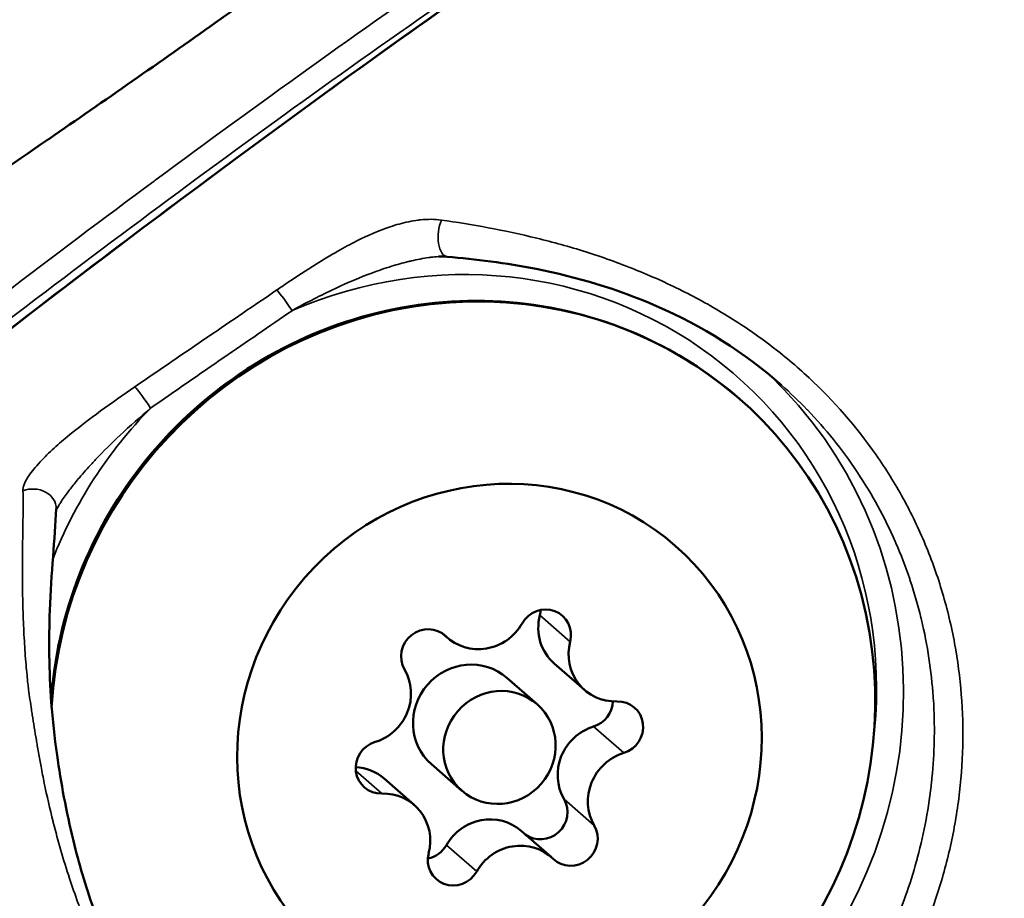
# Model space of a CAD drawing. Units: millimetres. Extents: x -9572 to 15330, y -1564 to 4819.
# Drawn here: x -7855 to -7830, y 305 to 328 of the extents above; entities that cross this region are included whole.
import ezdxf

# ---------------------------------------------------------------- set-up
doc = ezdxf.new("R2010")
doc.units = ezdxf.units.MM
doc.header["$MEASUREMENT"] = 0
doc.layers.add('Visible (ANSI)', color=7, linetype='Continuous', lineweight=50)
doc.layers.add('Visible Narrow (ANSI)', color=7, linetype='Continuous', lineweight=35)
doc.styles.get("Standard").update_dxf_attribs({"font": 'square721_bt_roman.ttf'})
doc.dimstyles.new('OLCU', dxfattribs={"dimtxt": 300, "dimasz": 150, "dimexe": 0.18, "dimexo": 0.0625, "dimgap": 50, "dimtad": 1, "dimdec": 0, "dimlfac": 0.1, "dimrnd": 5, "dimzin": 0, "dimdsep": 46, "dimtxsty": 'Standard', "dimcen": 0.09, "dimse1": 1, "dimse2": 1, "dimadec": 0, "dimazin": 0, "dimtfac": 1, "dimtdec": 0, "dimtofl": 0, "dimtmove": 0, "dimatfit": 3, "dimfxl": 1, "dimtolj": 1, "dimtzin": 0, "dimarcsym": 0})

# ---------------------------------------------------------------- blocks, each defined once
blk = doc.blocks.new('*D21')
at = {"color": 0, "lineweight": -2, "transparency": 16777216}
blk.add_line((-9121.066, 4042.249), (-9121.066, -1314.235), dxfattribs=at)
at = {"color": 0, "transparency": 16777216}
for points in [[(-9162.733, 4042.249), (-9079.399, 4042.249), (-9121.066, 4292.249)], [(-9162.733, -1314.235), (-9079.399, -1314.235), (-9121.066, -1564.235)]]:
    blk.add_solid(points, dxfattribs=at)
at = {"layer": 'Defpoints', "color": 0, "transparency": 16777216}
for p in [(-7791.693, 4292.249), (-9121.066, -1564.235), (-7578.495, -1564.235)]:
    blk.add_point(p, dxfattribs=at)
at = {"color": 0, "transparency": 16777216, "insert": (-9374.692, 1364.007), "char_height": 300, "attachment_point": 5, "rotation": 90}
blk.add_mtext('\\A1;585', dxfattribs=at)

msp = doc.modelspace()

# ---------------------------------------------------------------- linework, layer by layer
at = {"layer": 'Visible (ANSI)'}
for p, q in [((-7854.715, 324.447), (-7854.719, 324.445)), ((-7844.281, 311.406), (-7844.391, 311.503)), ((-7840.694, 310.04), (-7841.485, 310.731)), ((-7841.935, 309.667), (-7842.727, 310.357)), ((-7843.908, 307.406), (-7844.699, 308.097)), ((-7845.149, 307.033), (-7845.941, 307.723)), ((-7841.562, 305.667), (-7842.354, 306.357))]:
    msp.add_line(p, q, dxfattribs=at)
for centre, major_axis, ratio, start_param, end_param in [((-7844.233, 321.969), (-0.055, -0.598), 0.482567, 6.282995, 6.283183), ((-7843.871, 309.365), (7.232, 8.289), 0.964904, 2.789082, 8.533379), ((-7829.958, 312.405), (4.663, -6.5), 0.158652, 3.565526, 3.565574), ((-7855.119, 314.797), (0.6, -0.022), 0.831818, 0.000111, 0.002251), ((-7829.958, 312.405), (4.663, -6.5), 0.158652, 4.321063, 4.321089), ((-7841.734, 311.456), (0.46, 0.527), 0.964904, 5.1882, 8.062432), ((-7840.632, 311.709), (-0.854, -0.978), 0.964904, 5.1882, 6.283185), ((-7842.525, 312.147), (-0.46, -0.527), 0.964904, 2.046607, 2.250773), ((-7843.427, 312.385), (-0.854, -0.978), 0.964904, 6.235397, 8.062432), ((-7844.809, 310.941), (-0.46, -0.527), 0.964904, 3.093805, 5.968037), ((-7839.84, 311.019), (-0.854, -0.978), 0.964904, 5.1882, 7.015234), ((-7843.713, 309.227), (-0.986, -1.13), 0.964904, 3.141593, 6.283185), ((-7846.508, 309.902), (0.854, 0.978), 0.964904, 4.141002, 5.968037), ((-7840.638, 309.742), (-0.46, -0.527), 0.964904, 0.99941, 2.270049), ((-7839.846, 309.051), (0.46, 0.527), 0.964904, 4.141002, 7.015234), ((-7840.126, 307.861), (-0.854, -0.978), 0.964904, 4.141002, 5.968037), ((-7845.997, 308.022), (-0.46, -0.527), 0.964904, 4.141002, 7.015234), ((-7839.335, 307.171), (-0.854, -0.978), 0.964904, 4.141002, 5.968037), ((-7846.794, 306.745), (0.854, 0.978), 0.964904, 0, 0.64715), ((-7846.003, 306.054), (0.854, 0.978), 0.964904, 5.1882, 7.015234), ((-7841.826, 306.823), (0.46, 0.527), 0.964904, 3.222351, 5.968037), ((-7843.207, 305.379), (0.854, 0.978), 0.964904, 0, 1.779247), ((-7841.034, 306.132), (0.46, 0.527), 0.964904, 3.093805, 5.968037), ((-7844.901, 306.308), (-0.46, -0.527), 0.964904, 0.890819, 1.779247), ((-7842.416, 304.689), (0.854, 0.978), 0.964904, 6.235397, 8.062432), ((-7844.109, 305.617), (-0.46, -0.527), 0.964904, 5.1882, 8.062432)]:
    msp.add_ellipse(centre, major_axis=major_axis, ratio=ratio, start_param=start_param, end_param=end_param, dxfattribs=at)
for major_axis in [(4.602, 5.275), (0.986, 1.13)]:
    msp.add_ellipse((-7842.921, 308.537), major_axis=major_axis, ratio=0.964904, dxfattribs=at)
for points, knots in [([(-7852.634, 222.107), (-7876.015, 252.266), (-7899.373, 282.573), (-7946.051, 343.495), (-7969.372, 374.112), (-8015.941, 435.609), (-8039.19, 466.489), (-8085.579, 528.466), (-8108.719, 559.563), (-8162.717, 632.546), (-8193.537, 674.525), (-8255.032, 758.937), (-8285.708, 801.371), (-8346.831, 886.576), (-8377.277, 929.349), (-8437.858, 1015.113), (-8467.993, 1058.106), (-8497.986, 1101.227)], [0.3945863, 0.3945863, 0.3945863, 0.3945863, 0.4172232, 0.4172232, 0.4398834, 0.4398834, 0.4625437, 0.4625437, 0.4851809, 0.4851809, 0.5154767, 0.5154767, 0.5458283, 0.5458283, 0.57618, 0.57618, 0.6064761, 0.6064761, 0.6064761, 0.6064761]), ([(-7854.715, 324.447), (-7853.256, 325.45), (-7851.801, 326.463), (-7849.262, 328.261), (-7848.169, 329.05), (-7845.62, 330.829), (-7844.124, 331.838), (-7838.043, 335.81), (-7833.295, 338.64), (-7824.224, 343.424), (-7819.901, 345.438), (-7811.067, 348.246), (-7806.604, 349.287), (-7800.365, 349.713), (-7798.602, 349.693), (-7796.887, 349.412)], [0, 0, 0, 0, 0.531693, 0.531693, 0.934089, 0.934089, 1.482016, 1.482016, 3.130526, 3.130526, 4.558678, 4.558678, 5.913084, 5.913084, 6.434815, 6.434815, 6.434815, 6.434815]), ([(-7867.003, 310.534), (-7856.977, 318.658), (-7846.753, 326.601), (-7830.344, 337.167), (-7824.647, 340.647), (-7815.49, 344.823), (-7812.208, 345.947), (-7805.435, 347.66), (-7801.898, 348.37), (-7798.371, 348.388)], [0, 0, 0, 0, 3.87697, 3.87697, 5.874873, 5.874873, 6.917272, 6.917272, 7.997578, 7.997578, 7.997578, 7.997578]), ([(-7835.541, 318.013), (-7836.5, 318.863), (-7837.621, 319.561), (-7839.825, 320.521), (-7840.905, 320.842), (-7842.756, 321.208), (-7843.558, 321.305), (-7844.288, 321.371)], [0, 0, 0, 0, 0.3905076, 0.3905076, 0.7212802, 0.7212802, 0.9732924, 0.9732924, 0.9732924, 0.9732924]), ([(-7854.652, 309.776), (-7854.639, 309.957), (-7854.622, 310.137), (-7854.463, 311.472), (-7854.141, 312.609), (-7853.159, 314.736), (-7852.499, 315.726), (-7850.906, 317.458), (-7849.974, 318.199), (-7847.933, 319.356), (-7846.825, 319.771), (-7844.546, 320.232), (-7843.376, 320.279), (-7841.095, 320), (-7839.984, 319.675), (-7838.119, 318.778), (-7837.338, 318.263), (-7836.64, 317.654)], [2.294342, 2.294342, 2.294342, 2.294342, 2.344419, 2.344419, 2.665281, 2.665281, 2.987182, 2.987182, 3.309411, 3.309411, 3.631181, 3.631181, 3.951809, 3.951809, 4.270958, 4.270958, 4.530921, 4.530921, 4.530921, 4.530921]), ([(-7854.52, 314.775), (-7854.548, 314.004), (-7854.653, 313.092), (-7854.71, 311.362), (-7854.709, 310.542), (-7854.613, 309.26), (-7854.561, 308.807), (-7854.394, 307.622), (-7854.258, 306.863), (-7853.925, 305.51), (-7853.75, 304.915), (-7853.176, 303.299), (-7852.692, 302.258), (-7851.58, 300.503), (-7850.963, 299.738), (-7850.128, 298.93), (-7849.967, 298.783), (-7849.802, 298.641)], [0, 0, 0, 0, 0.397746, 0.397746, 0.709279, 0.709279, 0.879261, 0.879261, 1.135439, 1.135439, 1.328174, 1.328174, 1.661483, 1.661483, 1.953649, 1.953649, 2.021618, 2.021618, 2.021618, 2.021618])]:
    msp.add_open_spline(points, degree=3, knots=knots, dxfattribs=at)
for points in [[(-7857.605, 322.457), (-7856.644, 323.123), (-7855.681, 323.784), (-7854.719, 324.445)], [(-7844.288, 321.371), (-7844.359, 321.378), (-7844.437, 321.378), (-7844.516, 321.373)], [(-7854.515, 314.75), (-7854.518, 314.745), (-7854.52, 314.741), (-7854.521, 314.738)]]:
    msp.add_open_spline(points, degree=3, dxfattribs=at)
at = {"layer": 'Visible Narrow (ANSI)'}
for p, q in [((-7853.074, 316.484), (-7853.073, 316.484)), ((-7841.07, 311.303), (-7841.862, 311.993)), ((-7844.325, 311.447), (-7844.373, 311.489)), ((-7831.805, 311.551), (-7831.805, 311.551)), ((-7830.879, 310.371), (-7830.88, 310.372)), ((-7839.667, 308.393), (-7840.459, 309.083)), ((-7845.999, 307.333), (-7846.679, 307.926)), ((-7840.439, 306.496), (-7841.23, 307.186)), ((-7843.516, 305.292), (-7844.308, 305.982))]:
    msp.add_line(p, q, dxfattribs=at)
for centre, major_axis, ratio, start_param, end_param in [((-7844.233, 321.969), (-0.055, -0.598), 0.482567, 4.112256, 6.282995), ((-7844.227, 309.676), (7.494, 8.589), 0.964904, 5.318932, 7.396052), ((-7848.467, 320.063), (-0.34, 0.494), 0.067361, 4.455167, 5.754102), ((-7844.109, 309.572), (7.888, 9.041), 0.964904, 3.269831, 6.241667), ((-7852.166, 317.517), (0.342, -0.493), 0.066513, 1.313357, 2.687971), ((-7844.227, 309.676), (-7.494, -8.589), 0.964904, 4.651876, 5.069112), ((-7855.119, 314.797), (0.6, -0.022), 0.831818, 0.002251, 2.067785)]:
    msp.add_ellipse(centre, major_axis=major_axis, ratio=ratio, start_param=start_param, end_param=end_param, dxfattribs=at)
for points, knots in [([(-7867.657, 311.11), (-7866.365, 312.149), (-7865.073, 313.188), (-7863.779, 314.225), (-7863.774, 314.229), (-7863.768, 314.233), (-7863.763, 314.238), (-7862.473, 315.271), (-7861.178, 316.297), (-7859.876, 317.315), (-7859.867, 317.323), (-7859.857, 317.33), (-7859.847, 317.338), (-7857.242, 319.375), (-7854.613, 321.381), (-7851.955, 323.348), (-7851.937, 323.361), (-7851.919, 323.374), (-7851.902, 323.387), (-7849.25, 325.348), (-7846.57, 327.27), (-7843.858, 329.144), (-7843.832, 329.161), (-7843.807, 329.179), (-7843.782, 329.196), (-7841.075, 331.065), (-7838.34, 332.881), (-7835.57, 334.633), (-7835.538, 334.653), (-7835.506, 334.673), (-7835.474, 334.693), (-7832.708, 336.44), (-7829.909, 338.123), (-7827.063, 339.719), (-7827.025, 339.74), (-7826.988, 339.761), (-7826.951, 339.782), (-7825.547, 340.568), (-7824.134, 341.334), (-7822.707, 342.076), (-7822.668, 342.097), (-7822.629, 342.117), (-7822.589, 342.138), (-7821.894, 342.499), (-7821.195, 342.852), (-7820.489, 343.193), (-7819.741, 343.554), (-7818.985, 343.901), (-7818.22, 344.23), (-7818.185, 344.245), (-7818.149, 344.261), (-7818.113, 344.276), (-7817.351, 344.602), (-7816.58, 344.912), (-7815.8, 345.204), (-7815.05, 345.486), (-7814.29, 345.753), (-7813.525, 346.004), (-7813.495, 346.014), (-7813.465, 346.024), (-7813.435, 346.034), (-7811.867, 346.545), (-7810.288, 346.985), (-7808.7, 347.365), (-7808.676, 347.37), (-7808.652, 347.376), (-7808.629, 347.382), (-7807.843, 347.568), (-7807.056, 347.74), (-7806.266, 347.898), (-7806.245, 347.902), (-7806.224, 347.906), (-7806.203, 347.91), (-7805.41, 348.068), (-7804.615, 348.213), (-7803.816, 348.338), (-7803.798, 348.341), (-7803.781, 348.344), (-7803.763, 348.347), (-7802.958, 348.473), (-7802.149, 348.579), (-7801.337, 348.655), (-7801.325, 348.656), (-7801.314, 348.657), (-7801.303, 348.658), (-7800.479, 348.734), (-7799.65, 348.781), (-7798.814, 348.784)], [0.00050074, 0.00050074, 0.00050074, 0.00050074, 0.00547838, 0.00547838, 0.00547838, 0.00549922, 0.00549922, 0.00549922, 0.01046111, 0.01046111, 0.01046111, 0.01049771, 0.01049771, 0.01049771, 0.02042876, 0.02042876, 0.02042876, 0.02049468, 0.02049468, 0.02049468, 0.03039974, 0.03039974, 0.03039974, 0.03049165, 0.03049165, 0.03049165, 0.0403749, 0.0403749, 0.0403749, 0.04048863, 0.04048863, 0.04048863, 0.05035641, 0.05035641, 0.05035641, 0.0504856, 0.0504856, 0.0504856, 0.05534979, 0.05534979, 0.05534979, 0.05548408, 0.05548408, 0.05548408, 0.05785421, 0.05785421, 0.05785421, 0.06036474, 0.06036474, 0.06036474, 0.06048257, 0.06048257, 0.06048257, 0.06298181, 0.06298181, 0.06298181, 0.06538748, 0.06538748, 0.06538748, 0.06548106, 0.06548106, 0.06548106, 0.07040622, 0.07040622, 0.07040622, 0.07047954, 0.07047954, 0.07047954, 0.07291389, 0.07291389, 0.07291389, 0.07297878, 0.07297878, 0.07297878, 0.07542309, 0.07542309, 0.07542309, 0.07547803, 0.07547803, 0.07547803, 0.07794319, 0.07794319, 0.07794319, 0.07797727, 0.07797727, 0.07797727, 0.08047651, 0.08047651, 0.08047651, 0.08047651]), ([(-7798.352, 348.38), (-7799.186, 348.376), (-7800.013, 348.328), (-7800.836, 348.25), (-7800.847, 348.249), (-7800.858, 348.248), (-7800.869, 348.246), (-7801.68, 348.169), (-7802.487, 348.061), (-7803.29, 347.934), (-7803.308, 347.931), (-7803.325, 347.928), (-7803.343, 347.925), (-7804.14, 347.798), (-7804.933, 347.651), (-7805.724, 347.492), (-7805.745, 347.488), (-7805.766, 347.484), (-7805.787, 347.479), (-7806.575, 347.32), (-7807.361, 347.147), (-7808.144, 346.958), (-7808.168, 346.952), (-7808.191, 346.947), (-7808.215, 346.941), (-7809.799, 346.558), (-7811.374, 346.114), (-7812.938, 345.599), (-7812.968, 345.589), (-7812.998, 345.579), (-7813.027, 345.57), (-7813.791, 345.317), (-7814.549, 345.048), (-7815.297, 344.764), (-7816.075, 344.47), (-7816.843, 344.158), (-7817.603, 343.83), (-7817.639, 343.815), (-7817.675, 343.799), (-7817.711, 343.784), (-7818.473, 343.453), (-7819.227, 343.104), (-7819.972, 342.741), (-7820.676, 342.398), (-7821.373, 342.043), (-7822.067, 341.681), (-7822.106, 341.66), (-7822.145, 341.64), (-7822.184, 341.619), (-7823.607, 340.873), (-7825.016, 340.103), (-7826.415, 339.313), (-7826.452, 339.293), (-7826.489, 339.272), (-7826.527, 339.251), (-7829.364, 337.647), (-7832.155, 335.956), (-7834.913, 334.202), (-7834.944, 334.181), (-7834.976, 334.161), (-7835.008, 334.141), (-7837.769, 332.382), (-7840.496, 330.558), (-7843.194, 328.681), (-7843.219, 328.664), (-7843.244, 328.647), (-7843.269, 328.63), (-7845.973, 326.748), (-7848.643, 324.819), (-7851.285, 322.85), (-7851.303, 322.838), (-7851.32, 322.825), (-7851.337, 322.812), (-7853.986, 320.838), (-7856.606, 318.824), (-7859.203, 316.778), (-7859.213, 316.77), (-7859.222, 316.763), (-7859.232, 316.756), (-7860.529, 315.733), (-7861.82, 314.703), (-7863.106, 313.665), (-7863.111, 313.661), (-7863.117, 313.657), (-7863.122, 313.652), (-7864.411, 312.612), (-7865.699, 311.568), (-7866.987, 310.525)], [0, 0, 0, 0, 0.00251204, 0.00251204, 0.00251204, 0.00254628, 0.00254628, 0.00254628, 0.00502408, 0.00502408, 0.00502408, 0.00507929, 0.00507929, 0.00507929, 0.00753612, 0.00753612, 0.00753612, 0.00760127, 0.00760127, 0.00760127, 0.01004816, 0.01004816, 0.01004816, 0.01012175, 0.01012175, 0.01012175, 0.01507224, 0.01507224, 0.01507224, 0.01516609, 0.01516609, 0.01516609, 0.01758428, 0.01758428, 0.01758428, 0.02009632, 0.02009632, 0.02009632, 0.02021455, 0.02021455, 0.02021455, 0.02273786, 0.02273786, 0.02273786, 0.0251204, 0.0251204, 0.0251204, 0.02525498, 0.02525498, 0.02525498, 0.03014448, 0.03014448, 0.03014448, 0.03027394, 0.03027394, 0.03027394, 0.04019264, 0.04019264, 0.04019264, 0.04030637, 0.04030637, 0.04030637, 0.0502408, 0.0502408, 0.0502408, 0.05033245, 0.05033245, 0.05033245, 0.06028896, 0.06028896, 0.06028896, 0.06035433, 0.06035433, 0.06035433, 0.07033711, 0.07033711, 0.07033711, 0.07037322, 0.07037322, 0.07037322, 0.07536119, 0.07536119, 0.07536119, 0.07538175, 0.07538175, 0.07538175, 0.08038527, 0.08038527, 0.08038527, 0.08038527]), ([(-7818.84, 343.294), (-7819.294, 343.089), (-7819.744, 342.878), (-7820.192, 342.662), (-7820.933, 342.304), (-7821.667, 341.932), (-7822.397, 341.553), (-7823.857, 340.793), (-7825.303, 340.008), (-7826.738, 339.203), (-7829.609, 337.593), (-7832.433, 335.895), (-7835.222, 334.131), (-7838.012, 332.367), (-7840.766, 330.537), (-7843.492, 328.654), (-7846.219, 326.771), (-7848.911, 324.839), (-7851.576, 322.868), (-7854.24, 320.896), (-7856.876, 318.886), (-7859.486, 316.843), (-7860.792, 315.822), (-7862.091, 314.793), (-7863.385, 313.756), (-7864.678, 312.72), (-7865.97, 311.681), (-7867.262, 310.641)], [0.02100212, 0.02100212, 0.02100212, 0.02100212, 0.02251299, 0.02251299, 0.02251299, 0.02501443, 0.02501443, 0.02501443, 0.03001686, 0.03001686, 0.03001686, 0.04002249, 0.04002249, 0.04002249, 0.05002811, 0.05002811, 0.05002811, 0.06003373, 0.06003373, 0.06003373, 0.07003935, 0.07003935, 0.07003935, 0.07504216, 0.07504216, 0.07504216, 0.08004497, 0.08004497, 0.08004497, 0.08004497]), ([(-7854.719, 324.445), (-7855.041, 324.223), (-7855.364, 324.001), (-7855.687, 323.779), (-7856.326, 323.34), (-7856.965, 322.9), (-7857.602, 322.458)], [0.000989005, 0.000989005, 0.000989005, 0.000989005, 0.002167337, 0.002167337, 0.002167337, 0.004501219, 0.004501219, 0.004501219, 0.004501219]), ([(-7844.44, 322.328), (-7844.617, 322.353), (-7844.801, 322.353), (-7844.986, 322.334), (-7845.007, 322.332), (-7845.029, 322.329), (-7845.05, 322.327), (-7845.213, 322.306), (-7845.377, 322.271), (-7845.543, 322.225), (-7845.621, 322.204), (-7845.699, 322.179), (-7845.777, 322.153), (-7846.073, 322.054), (-7846.365, 321.926), (-7846.654, 321.781), (-7846.821, 321.697), (-7846.985, 321.608), (-7847.147, 321.516), (-7847.34, 321.407), (-7847.53, 321.292), (-7847.719, 321.175), (-7847.973, 321.016), (-7848.225, 320.851), (-7848.474, 320.684), (-7848.564, 320.623), (-7848.654, 320.562), (-7848.744, 320.501)], [0, 0, 0, 0, 0.000621729, 0.000621729, 0.000621729, 0.000694671, 0.000694671, 0.000694671, 0.001243458, 0.001243458, 0.001243458, 0.001501563, 0.001501563, 0.001501563, 0.002486917, 0.002486917, 0.002486917, 0.003055144, 0.003055144, 0.003055144, 0.003730375, 0.003730375, 0.003730375, 0.004644017, 0.004644017, 0.004644017, 0.004973833, 0.004973833, 0.004973833, 0.004973833]), ([(-7844.44, 322.328), (-7844.047, 322.272), (-7843.635, 322.206), (-7842.797, 322.049), (-7842.373, 321.959), (-7841.52, 321.751), (-7841.092, 321.633), (-7840.235, 321.362), (-7839.802, 321.207), (-7838.957, 320.867), (-7838.544, 320.682), (-7837.739, 320.279), (-7837.347, 320.062), (-7836.582, 319.592), (-7836.21, 319.339), (-7835.49, 318.796), (-7835.147, 318.508), (-7834.169, 317.596), (-7833.583, 316.928), (-7832.809, 315.821), (-7832.572, 315.44), (-7832.143, 314.657), (-7831.95, 314.256), (-7831.606, 313.431), (-7831.456, 313.009), (-7831.199, 312.142), (-7831.093, 311.7), (-7830.848, 310.372), (-7830.777, 309.475), (-7830.81, 308.112), (-7830.845, 307.654), (-7830.959, 306.754), (-7831.039, 306.309), (-7831.241, 305.43), (-7831.364, 304.996), (-7831.654, 304.137), (-7831.821, 303.711), (-7832.379, 302.475), (-7832.825, 301.702), (-7833.597, 300.616), (-7833.874, 300.264), (-7834.452, 299.601), (-7834.753, 299.287), (-7835.38, 298.695), (-7835.706, 298.417), (-7836.38, 297.895), (-7836.731, 297.651), (-7837.798, 296.984), (-7838.535, 296.623), (-7839.681, 296.204), (-7840.072, 296.084), (-7840.859, 295.892), (-7841.252, 295.819), (-7842.039, 295.715), (-7842.433, 295.683), (-7843.225, 295.667), (-7843.624, 295.682), (-7844.023, 295.721)], [0, 0, 0, 0, 0.00137926, 0.00137926, 0.00275852, 0.00275852, 0.00413778, 0.00413778, 0.00551705, 0.00551705, 0.00689631, 0.00689631, 0.00827557, 0.00827557, 0.00965483, 0.00965483, 0.01103409, 0.01103409, 0.01379262, 0.01379262, 0.01517188, 0.01517188, 0.01655114, 0.01655114, 0.0179304, 0.0179304, 0.01930966, 0.01930966, 0.02206819, 0.02206819, 0.02344745, 0.02344745, 0.02482671, 0.02482671, 0.02620597, 0.02620597, 0.02758523, 0.02758523, 0.03034375, 0.03034375, 0.03172302, 0.03172302, 0.03310228, 0.03310228, 0.03448154, 0.03448154, 0.0358608, 0.0358608, 0.03861932, 0.03861932, 0.03999859, 0.03999859, 0.04137785, 0.04137785, 0.04275711, 0.04275711, 0.04413637, 0.04413637, 0.04413637, 0.04413637]), ([(-7848.348, 319.959), (-7848.007, 320.149), (-7847.661, 320.329), (-7847.308, 320.496), (-7846.998, 320.643), (-7846.684, 320.781), (-7846.362, 320.904), (-7846.329, 320.917), (-7846.296, 320.93), (-7846.263, 320.942), (-7846.09, 321.007), (-7845.916, 321.067), (-7845.741, 321.121), (-7845.598, 321.166), (-7845.455, 321.206), (-7845.31, 321.242), (-7845.281, 321.249), (-7845.252, 321.256), (-7845.222, 321.262), (-7845.072, 321.297), (-7844.922, 321.326), (-7844.771, 321.346), (-7844.752, 321.349), (-7844.734, 321.351), (-7844.715, 321.354), (-7844.649, 321.362), (-7844.583, 321.368), (-7844.516, 321.373)], [0, 0, 0, 0, 0.001173662, 0.001173662, 0.001173662, 0.002205142, 0.002205142, 0.002205142, 0.002310168, 0.002310168, 0.002310168, 0.002860992, 0.002860992, 0.002860992, 0.003307713, 0.003307713, 0.003307713, 0.003397516, 0.003397516, 0.003397516, 0.003858999, 0.003858999, 0.003858999, 0.003915532, 0.003915532, 0.003915532, 0.004117634, 0.004117634, 0.004117634, 0.004117634]), ([(-7852.458, 317.97), (-7851.818, 318.409), (-7851.176, 318.846), (-7850.533, 319.283), (-7849.937, 319.689), (-7849.34, 320.095), (-7848.744, 320.501)], [0, 0, 0, 0, 0.002334166, 0.002334166, 0.002334166, 0.004502578, 0.004502578, 0.004502578, 0.004502578]), ([(-7848.348, 319.959), (-7848.943, 319.55), (-7849.537, 319.142), (-7850.132, 318.734), (-7850.771, 318.295), (-7851.409, 317.855), (-7852.047, 317.413)], [0, 0, 0, 0, 0.002168664, 0.002168664, 0.002168664, 0.004500388, 0.004500388, 0.004500388, 0.004500388]), ([(-7852.458, 317.97), (-7852.762, 317.762), (-7853.062, 317.552), (-7853.357, 317.337), (-7853.652, 317.121), (-7853.941, 316.9), (-7854.219, 316.67), (-7854.222, 316.667), (-7854.225, 316.665), (-7854.229, 316.662), (-7854.364, 316.549), (-7854.496, 316.435), (-7854.621, 316.319), (-7854.749, 316.2), (-7854.87, 316.081), (-7854.981, 315.958), (-7854.984, 315.955), (-7854.987, 315.952), (-7854.989, 315.949), (-7855.097, 315.83), (-7855.194, 315.71), (-7855.267, 315.592), (-7855.269, 315.59), (-7855.27, 315.587), (-7855.272, 315.584), (-7855.308, 315.526), (-7855.337, 315.468), (-7855.358, 315.413), (-7855.379, 315.354), (-7855.391, 315.298), (-7855.389, 315.245)], [0, 0, 0, 0, 0.001100806, 0.001100806, 0.001100806, 0.002204928, 0.002204928, 0.002204928, 0.002218544, 0.002218544, 0.002218544, 0.002759285, 0.002759285, 0.002759285, 0.003314142, 0.003314142, 0.003314142, 0.003327816, 0.003327816, 0.003327816, 0.003869479, 0.003869479, 0.003869479, 0.003882452, 0.003882452, 0.003882452, 0.004150608, 0.004150608, 0.004150608, 0.004437088, 0.004437088, 0.004437088, 0.004437088]), ([(-7849.802, 298.641), (-7849.768, 298.612), (-7849.734, 298.582), (-7849.699, 298.553), (-7849.65, 298.512), (-7849.601, 298.472), (-7849.552, 298.432), (-7849.336, 298.257), (-7849.116, 298.092), (-7848.893, 297.938), (-7848.843, 297.905), (-7848.794, 297.871), (-7848.745, 297.838), (-7848.242, 297.504), (-7847.721, 297.221), (-7847.181, 296.987), (-7847.131, 296.965), (-7847.082, 296.944), (-7847.032, 296.924), (-7846.485, 296.698), (-7845.934, 296.528), (-7845.376, 296.409), (-7845.328, 296.399), (-7845.28, 296.389), (-7845.232, 296.379), (-7844.975, 296.328), (-7844.716, 296.288), (-7844.456, 296.258), (-7844.408, 296.253), (-7844.361, 296.248), (-7844.313, 296.243), (-7844.051, 296.217), (-7843.788, 296.202), (-7843.527, 296.198), (-7843.48, 296.197), (-7843.433, 296.196), (-7843.386, 296.196), (-7842.816, 296.195), (-7842.251, 296.243), (-7841.687, 296.339), (-7841.643, 296.347), (-7841.598, 296.355), (-7841.553, 296.363), (-7841.293, 296.411), (-7841.033, 296.468), (-7840.772, 296.536), (-7840.728, 296.548), (-7840.684, 296.56), (-7840.64, 296.572), (-7840.379, 296.644), (-7840.121, 296.726), (-7839.866, 296.817), (-7839.823, 296.832), (-7839.781, 296.847), (-7839.738, 296.863), (-7839.187, 297.068), (-7838.651, 297.318), (-7838.129, 297.612), (-7838.09, 297.634), (-7838.052, 297.656), (-7838.013, 297.678), (-7837.772, 297.818), (-7837.533, 297.968), (-7837.298, 298.127), (-7837.025, 298.312), (-7836.757, 298.509), (-7836.497, 298.717), (-7836.462, 298.744), (-7836.428, 298.772), (-7836.393, 298.8), (-7835.912, 299.193), (-7835.455, 299.625), (-7835.025, 300.095), (-7834.996, 300.127), (-7834.967, 300.159), (-7834.938, 300.191), (-7834.711, 300.445), (-7834.49, 300.711), (-7834.28, 300.986), (-7834.095, 301.229), (-7833.918, 301.477), (-7833.75, 301.732), (-7833.727, 301.766), (-7833.705, 301.8), (-7833.683, 301.834), (-7833.327, 302.384), (-7833.01, 302.961), (-7832.733, 303.566), (-7832.717, 303.601), (-7832.702, 303.636), (-7832.686, 303.67), (-7832.557, 303.959), (-7832.438, 304.256), (-7832.329, 304.554), (-7832.317, 304.588), (-7832.305, 304.622), (-7832.293, 304.656), (-7832.186, 304.956), (-7832.091, 305.26), (-7832.007, 305.566), (-7831.998, 305.599), (-7831.989, 305.632), (-7831.98, 305.664), (-7831.807, 306.315), (-7831.683, 306.977), (-7831.612, 307.652), (-7831.609, 307.682), (-7831.606, 307.712), (-7831.603, 307.741), (-7831.571, 308.067), (-7831.551, 308.396), (-7831.544, 308.722), (-7831.543, 308.749), (-7831.543, 308.777), (-7831.542, 308.804), (-7831.538, 309.132), (-7831.545, 309.459), (-7831.566, 309.784), (-7831.567, 309.809), (-7831.569, 309.833), (-7831.571, 309.858), (-7831.618, 310.537), (-7831.719, 311.21), (-7831.878, 311.876), (-7831.883, 311.896), (-7831.888, 311.916), (-7831.893, 311.936), (-7831.972, 312.261), (-7832.065, 312.583), (-7832.17, 312.898), (-7832.176, 312.915), (-7832.181, 312.932), (-7832.187, 312.949), (-7832.294, 313.266), (-7832.414, 313.576), (-7832.546, 313.881), (-7832.552, 313.895), (-7832.558, 313.909), (-7832.565, 313.924), (-7832.839, 314.55), (-7833.167, 315.151), (-7833.549, 315.726), (-7833.555, 315.735), (-7833.561, 315.744), (-7833.567, 315.753), (-7833.954, 316.331), (-7834.386, 316.868), (-7834.862, 317.362), (-7834.866, 317.367), (-7834.871, 317.371), (-7834.875, 317.375), (-7835.088, 317.596), (-7835.31, 317.809), (-7835.541, 318.013)], [0.02002893, 0.02002893, 0.02002893, 0.02002893, 0.02016776, 0.02016776, 0.02016776, 0.02036463, 0.02036463, 0.02036463, 0.02122922, 0.02122922, 0.02122922, 0.02141901, 0.02141901, 0.02141901, 0.02335214, 0.02335214, 0.02335214, 0.02352943, 0.02352943, 0.02352943, 0.02547506, 0.02547506, 0.02547506, 0.02564279, 0.02564279, 0.02564279, 0.02653652, 0.02653652, 0.02653652, 0.02670055, 0.02670055, 0.02670055, 0.02759798, 0.02759798, 0.02759798, 0.02775897, 0.02775897, 0.02775897, 0.0297209, 0.0297209, 0.0297209, 0.02987694, 0.02987694, 0.02987694, 0.03078236, 0.03078236, 0.03078236, 0.03093615, 0.03093615, 0.03093615, 0.03184382, 0.03184382, 0.03184382, 0.03199531, 0.03199531, 0.03199531, 0.03396675, 0.03396675, 0.03396675, 0.03411349, 0.03411349, 0.03411349, 0.03502821, 0.03502821, 0.03502821, 0.03608967, 0.03608967, 0.03608967, 0.03623081, 0.03623081, 0.03623081, 0.03821259, 0.03821259, 0.03821259, 0.03834628, 0.03834628, 0.03834628, 0.03940339, 0.03940339, 0.03940339, 0.04033551, 0.04033551, 0.04033551, 0.04046008, 0.04046008, 0.04046008, 0.04245843, 0.04245843, 0.04245843, 0.04257223, 0.04257223, 0.04257223, 0.04351989, 0.04351989, 0.04351989, 0.04362782, 0.04362782, 0.04362782, 0.04458135, 0.04458135, 0.04458135, 0.04468309, 0.04468309, 0.04468309, 0.04670428, 0.04670428, 0.04670428, 0.04679304, 0.04679304, 0.04679304, 0.04776574, 0.04776574, 0.04776574, 0.0478478, 0.0478478, 0.0478478, 0.0488272, 0.0488272, 0.0488272, 0.04890241, 0.04890241, 0.04890241, 0.05095012, 0.05095012, 0.05095012, 0.0510114, 0.0510114, 0.0510114, 0.05201158, 0.05201158, 0.05201158, 0.05206583, 0.05206583, 0.05206583, 0.05307304, 0.05307304, 0.05307304, 0.05312018, 0.05312018, 0.05312018, 0.05519596, 0.05519596, 0.05519596, 0.05522883, 0.05522883, 0.05522883, 0.05731888, 0.05731888, 0.05731888, 0.05733749, 0.05733749, 0.05733749, 0.05827199, 0.05827199, 0.05827199, 0.05827199]), ([(-7854.515, 314.75), (-7854.497, 314.786), (-7854.476, 314.822), (-7854.455, 314.857), (-7854.439, 314.884), (-7854.423, 314.911), (-7854.405, 314.938), (-7854.345, 315.032), (-7854.279, 315.125), (-7854.21, 315.217), (-7854.183, 315.254), (-7854.155, 315.29), (-7854.127, 315.326), (-7854.058, 315.415), (-7853.986, 315.503), (-7853.912, 315.59), (-7853.804, 315.717), (-7853.693, 315.842), (-7853.579, 315.965), (-7853.548, 315.998), (-7853.517, 316.031), (-7853.486, 316.064), (-7853.279, 316.283), (-7853.066, 316.495), (-7852.847, 316.702), (-7852.587, 316.946), (-7852.32, 317.183), (-7852.047, 317.413)], [0.000258175, 0.000258175, 0.000258175, 0.000258175, 0.000392453, 0.000392453, 0.000392453, 0.000493735, 0.000493735, 0.000493735, 0.000848235, 0.000848235, 0.000848235, 0.000987471, 0.000987471, 0.000987471, 0.001334168, 0.001334168, 0.001334168, 0.001838749, 0.001838749, 0.001838749, 0.001974942, 0.001974942, 0.001974942, 0.002879591, 0.002879591, 0.002879591, 0.003949884, 0.003949884, 0.003949884, 0.003949884]), ([(-7846.028, 296.128), (-7846.26, 296.2), (-7846.49, 296.281), (-7846.719, 296.371), (-7846.805, 296.404), (-7846.892, 296.44), (-7846.978, 296.476), (-7847.12, 296.536), (-7847.261, 296.6), (-7847.401, 296.667), (-7847.851, 296.881), (-7848.287, 297.128), (-7848.711, 297.407), (-7848.735, 297.422), (-7848.759, 297.438), (-7848.782, 297.454), (-7849.072, 297.648), (-7849.356, 297.857), (-7849.634, 298.083), (-7849.739, 298.168), (-7849.844, 298.256), (-7849.947, 298.346), (-7850.117, 298.494), (-7850.283, 298.647), (-7850.445, 298.805), (-7850.662, 299.017), (-7850.872, 299.237), (-7851.074, 299.465), (-7851.357, 299.784), (-7851.625, 300.119), (-7851.879, 300.471), (-7851.943, 300.56), (-7852.006, 300.65), (-7852.068, 300.741), (-7852.217, 300.959), (-7852.359, 301.18), (-7852.494, 301.403), (-7852.64, 301.645), (-7852.779, 301.889), (-7852.911, 302.137), (-7852.955, 302.221), (-7852.999, 302.304), (-7853.042, 302.388), (-7853.214, 302.726), (-7853.376, 303.07), (-7853.528, 303.418), (-7853.555, 303.481), (-7853.582, 303.544), (-7853.608, 303.607), (-7853.714, 303.858), (-7853.814, 304.111), (-7853.907, 304.362), (-7853.921, 304.4), (-7853.936, 304.439), (-7853.949, 304.477), (-7854.027, 304.689), (-7854.1, 304.901), (-7854.17, 305.113), (-7854.331, 305.603), (-7854.471, 306.091), (-7854.594, 306.574), (-7854.596, 306.581), (-7854.598, 306.588), (-7854.6, 306.596), (-7854.685, 306.934), (-7854.762, 307.272), (-7854.83, 307.602), (-7854.861, 307.749), (-7854.889, 307.895), (-7854.916, 308.039), (-7854.927, 308.098), (-7854.938, 308.156), (-7854.948, 308.214), (-7854.971, 308.341), (-7854.993, 308.467), (-7855.014, 308.592), (-7855.022, 308.637), (-7855.029, 308.682), (-7855.037, 308.727), (-7855.074, 308.952), (-7855.111, 309.174), (-7855.145, 309.393), (-7855.152, 309.437), (-7855.159, 309.481), (-7855.165, 309.526), (-7855.192, 309.701), (-7855.217, 309.875), (-7855.239, 310.049), (-7855.246, 310.103), (-7855.253, 310.158), (-7855.259, 310.212), (-7855.267, 310.283), (-7855.275, 310.354), (-7855.282, 310.425), (-7855.292, 310.517), (-7855.3, 310.609), (-7855.308, 310.701), (-7855.326, 310.91), (-7855.341, 311.117), (-7855.352, 311.323), (-7855.365, 311.542), (-7855.374, 311.76), (-7855.382, 311.973), (-7855.385, 312.049), (-7855.387, 312.125), (-7855.389, 312.2), (-7855.398, 312.484), (-7855.402, 312.762), (-7855.403, 313.033), (-7855.403, 313.078), (-7855.403, 313.122), (-7855.403, 313.167), (-7855.403, 313.392), (-7855.401, 313.611), (-7855.398, 313.825), (-7855.396, 313.977), (-7855.393, 314.125), (-7855.391, 314.27), (-7855.389, 314.371), (-7855.388, 314.471), (-7855.386, 314.569), (-7855.383, 314.808), (-7855.382, 315.036), (-7855.389, 315.245)], [0.04648786, 0.04648786, 0.04648786, 0.04648786, 0.04731445, 0.04731445, 0.04731445, 0.04762665, 0.04762665, 0.04762665, 0.04814105, 0.04814105, 0.04814105, 0.04979424, 0.04979424, 0.04979424, 0.04988672, 0.04988672, 0.04988672, 0.05101916, 0.05101916, 0.05101916, 0.05144743, 0.05144743, 0.05144743, 0.05215314, 0.05215314, 0.05215314, 0.05310062, 0.05310062, 0.05310062, 0.05441981, 0.05441981, 0.05441981, 0.05475381, 0.05475381, 0.05475381, 0.05554984, 0.05554984, 0.05554984, 0.056407, 0.056407, 0.056407, 0.05669425, 0.05669425, 0.05669425, 0.0578515, 0.0578515, 0.0578515, 0.05806019, 0.05806019, 0.05806019, 0.05888679, 0.05888679, 0.05888679, 0.05901318, 0.05901318, 0.05901318, 0.05971338, 0.05971338, 0.05971338, 0.06134178, 0.06134178, 0.06134178, 0.06136657, 0.06136657, 0.06136657, 0.06250873, 0.06250873, 0.06250873, 0.06301976, 0.06301976, 0.06301976, 0.06322641, 0.06322641, 0.06322641, 0.063682, 0.063682, 0.063682, 0.06384636, 0.06384636, 0.06384636, 0.06467295, 0.06467295, 0.06467295, 0.06483927, 0.06483927, 0.06483927, 0.06549955, 0.06549955, 0.06549955, 0.0657062, 0.0657062, 0.0657062, 0.06597573, 0.06597573, 0.06597573, 0.06632614, 0.06632614, 0.06632614, 0.06712508, 0.06712508, 0.06712508, 0.06797933, 0.06797933, 0.06797933, 0.06828413, 0.06828413, 0.06828413, 0.06944108, 0.06944108, 0.06944108, 0.06963252, 0.06963252, 0.06963252, 0.07060092, 0.07060092, 0.07060092, 0.07128571, 0.07128571, 0.07128571, 0.07176614, 0.07176614, 0.07176614, 0.07293891, 0.07293891, 0.07293891, 0.07293891])]:
    msp.add_open_spline(points, degree=3, knots=knots, dxfattribs=at)

# ---------------------------------------------------------------- dimensions: what is measured, and where the dimension line sits
dim = msp.add_linear_dim(base=(-9121.066, -1564.235), p1=(-7791.693, 4292.249), p2=(-7578.495, -1564.235), angle=90, dimstyle='OLCU', override={"dimasz": 250, "dimgap": 100})
dim.commit()
dim.dimension.update_dxf_attribs({"geometry": '*D21', "text_midpoint": (-9374.692, 1364.007)})

doc.saveas('drawing.dxf')
